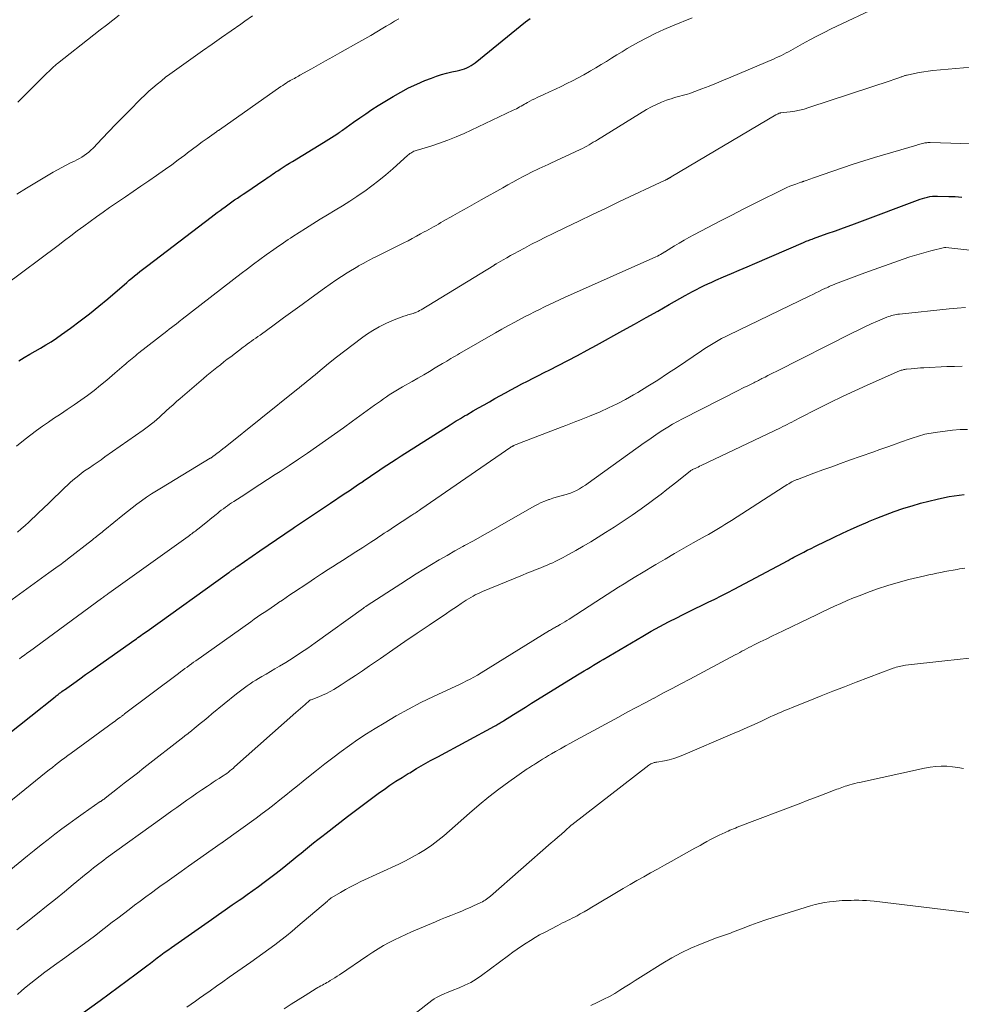
# Model space of a CAD drawing. Units: feet. Extents: x 1915000 to 1920011, y 515000 to 520000.
# Drawn here: x 1917031 to 1917178, y 516522 to 516677 of the extents above; entities that cross this region are included whole.
import ezdxf

# ---------------------------------------------------------------- set-up
doc = ezdxf.new("R2010")
doc.units = ezdxf.units.FT
doc.header["$LTSCALE"] = 100
doc.header["$MEASUREMENT"] = 0
doc.layers.add('CONTOUR INDEX', color=32, linetype='Continuous', lineweight=25)
doc.layers.add('CONTOUR INTERMEDIATE', color=40, linetype='Continuous', lineweight=15)

msp = doc.modelspace()

# ---------------------------------------------------------------- linework, layer by layer
at = {"layer": 'CONTOUR INDEX', "flags": 128}
for points, elevation in [([(1917030.86, 516623.12), (1917031.7, 516623.62), (1917032.54, 516624.12), (1917033.39, 516624.61), (1917034.24, 516625.09), (1917035.09, 516625.58), (1917035.92, 516626.1), (1917036.74, 516626.64), (1917037.54, 516627.2), (1917038.95, 516628.23), (1917040.43, 516629.34), (1917041.9, 516630.47), (1917043.34, 516631.64), (1917044.76, 516632.83), (1917047.73, 516635.38), (1917048.13, 516635.72), (1917048.54, 516636.06), (1917048.94, 516636.4), (1917049.35, 516636.73), (1917049.76, 516637.07), (1917050.18, 516637.4), (1917050.59, 516637.72), (1917051.01, 516638.04), (1917060.93, 516645.6), (1917061.4, 516645.95), (1917061.86, 516646.3), (1917062.33, 516646.65), (1917062.8, 516647), (1917062.9, 516647.07), (1917063.32, 516647.37), (1917063.75, 516647.68), (1917064.18, 516647.98), (1917064.61, 516648.29), (1917065.05, 516648.58), (1917065.48, 516648.88), (1917065.92, 516649.18), (1917066.35, 516649.47), (1917069.15, 516651.36), (1917069.43, 516651.55), (1917069.7, 516651.73), (1917069.97, 516651.92), (1917070.25, 516652.11), (1917070.52, 516652.3), (1917070.79, 516652.48), (1917071.07, 516652.67), (1917071.34, 516652.85), (1917071.74, 516653.11), (1917072.21, 516653.42), (1917072.69, 516653.72), (1917073.17, 516654.02), (1917073.65, 516654.32), (1917078.49, 516657.27), (1917078.92, 516657.54), (1917079.35, 516657.8), (1917079.78, 516658.07), (1917080.2, 516658.34), (1917080.89, 516658.78), (1917080.97, 516658.83), (1917081.05, 516658.88), (1917081.12, 516658.93), (1917081.2, 516658.99), (1917081.27, 516659.04), (1917081.34, 516659.1), (1917081.42, 516659.15), (1917081.49, 516659.2), (1917083.22, 516660.46), (1917084.17, 516661.14), (1917085.12, 516661.79), (1917086.09, 516662.43), (1917087.08, 516663.05), (1917089.4, 516664.48), (1917090.61, 516665.17), (1917091.83, 516665.83), (1917093.09, 516666.41), (1917094.36, 516666.96), (1917095.41, 516667.37), (1917096.19, 516667.65), (1917096.97, 516667.91), (1917097.77, 516668.13), (1917098.57, 516668.33), (1917099.44, 516668.51), (1917099.82, 516668.6), (1917100.19, 516668.71), (1917100.55, 516668.83), (1917100.91, 516668.97), (1917101.25, 516669.14), (1917101.59, 516669.32), (1917101.91, 516669.53), (1917102.22, 516669.76), (1917110.13, 516676.17), (1917110.49, 516676.44), (1917110.85, 516676.68)], 900), ([(1917028.9, 516564.45), (1917036.52, 516570.52), (1917036.68, 516570.65), (1917036.83, 516570.77), (1917036.99, 516570.89), (1917037.15, 516571.01), (1917037.21, 516571.06), (1917037.4, 516571.2), (1917037.59, 516571.34), (1917037.78, 516571.48), (1917037.98, 516571.62), (1917039.44, 516572.66), (1917040.37, 516573.32), (1917041.29, 516573.98), (1917042.22, 516574.63), (1917043.14, 516575.29), (1917048.99, 516579.44), (1917049.23, 516579.61), (1917049.47, 516579.78), (1917049.71, 516579.96), (1917049.95, 516580.13), (1917050.19, 516580.3), (1917050.43, 516580.47), (1917050.67, 516580.64), (1917050.91, 516580.81), (1917063.69, 516589.96), (1917063.79, 516590.03), (1917063.89, 516590.1), (1917063.98, 516590.17), (1917064.08, 516590.24), (1917064.18, 516590.31), (1917064.28, 516590.38), (1917064.38, 516590.45), (1917064.48, 516590.52), (1917064.51, 516590.54), (1917064.63, 516590.62), (1917064.74, 516590.7), (1917064.86, 516590.78), (1917064.97, 516590.86), (1917068.57, 516593.36), (1917069.86, 516594.25), (1917071.16, 516595.14), (1917072.46, 516596.03), (1917073.76, 516596.91), (1917073.96, 516597.05), (1917075.37, 516597.99), (1917076.77, 516598.94), (1917078.18, 516599.88), (1917079.59, 516600.82), (1917081.75, 516602.26), (1917082.5, 516602.76), (1917083.24, 516603.26), (1917083.99, 516603.77), (1917084.74, 516604.28), (1917084.77, 516604.3), (1917085.5, 516604.79), (1917086.23, 516605.29), (1917086.96, 516605.78), (1917087.69, 516606.28), (1917088.43, 516606.77), (1917089.16, 516607.25), (1917089.9, 516607.73), (1917090.65, 516608.21), (1917098.31, 516613.09), (1917098.63, 516613.29), (1917098.95, 516613.49), (1917099.28, 516613.69), (1917099.6, 516613.89), (1917099.93, 516614.08), (1917100.26, 516614.28), (1917100.58, 516614.47), (1917100.91, 516614.66), (1917101.94, 516615.25), (1917102.78, 516615.74), (1917103.63, 516616.22), (1917104.47, 516616.7), (1917105.32, 516617.18), (1917106.96, 516618.1), (1917107.82, 516618.57), (1917108.68, 516619.04), (1917109.54, 516619.49), (1917110.41, 516619.94), (1917111.29, 516620.38), (1917112.16, 516620.82), (1917113.03, 516621.26), (1917113.91, 516621.71), (1917115.21, 516622.37), (1917116.73, 516623.15), (1917118.24, 516623.94), (1917119.75, 516624.75), (1917121.24, 516625.57), (1917125.32, 516627.83), (1917127.14, 516628.85), (1917128.97, 516629.87), (1917130.79, 516630.89), (1917132.61, 516631.92), (1917135.09, 516633.32), (1917135.67, 516633.64), (1917136.26, 516633.96), (1917136.86, 516634.27), (1917137.45, 516634.57), (1917138.06, 516634.87), (1917138.66, 516635.16), (1917139.27, 516635.43), (1917139.88, 516635.71), (1917141.1, 516636.24), (1917142.32, 516636.77), (1917143.54, 516637.3), (1917144.77, 516637.83), (1917145.99, 516638.36), (1917153.62, 516641.65), (1917153.81, 516641.73), (1917154, 516641.81), (1917154.19, 516641.88), (1917154.38, 516641.96), (1917154.57, 516642.03), (1917154.76, 516642.1), (1917154.95, 516642.17), (1917155.14, 516642.24), (1917157.32, 516643.01), (1917158.6, 516643.47), (1917159.87, 516643.93), (1917161.15, 516644.4), (1917162.42, 516644.87), (1917171.45, 516648.26), (1917171.83, 516648.39), (1917172.22, 516648.52), (1917172.6, 516648.63), (1917172.99, 516648.73), (1917173.39, 516648.8), (1917173.78, 516648.86), (1917174.18, 516648.88), (1917174.58, 516648.89), (1917176.35, 516648.84), (1917177.35, 516648.8), (1917178.36, 516648.72)], 920), ([(1917039.29, 516519.87), (1917043.58, 516522.98), (1917044.99, 516524.01), (1917046.39, 516525.04), (1917047.79, 516526.09), (1917049.19, 516527.14), (1917050.88, 516528.42), (1917051.43, 516528.84), (1917051.97, 516529.25), (1917052.51, 516529.65), (1917053.06, 516530.06), (1917053.6, 516530.47), (1917054.15, 516530.87), (1917054.71, 516531.26), (1917055.26, 516531.66), (1917061, 516535.66), (1917062.07, 516536.42), (1917063.15, 516537.17), (1917064.23, 516537.93), (1917065.31, 516538.68), (1917065.71, 516538.96), (1917066.59, 516539.58), (1917067.46, 516540.2), (1917068.33, 516540.83), (1917069.2, 516541.47), (1917070.06, 516542.11), (1917070.91, 516542.77), (1917071.76, 516543.43), (1917072.6, 516544.1), (1917073.74, 516545.02), (1917074.38, 516545.54), (1917075.03, 516546.06), (1917075.67, 516546.59), (1917076.31, 516547.11), (1917076.96, 516547.63), (1917077.61, 516548.15), (1917078.26, 516548.66), (1917078.91, 516549.17), (1917082.25, 516551.77), (1917083.49, 516552.72), (1917084.74, 516553.66), (1917086, 516554.59), (1917087.27, 516555.51), (1917087.99, 516556.02), (1917088.91, 516556.66), (1917089.84, 516557.29), (1917090.79, 516557.89), (1917091.75, 516558.48), (1917091.99, 516558.62), (1917093.07, 516559.27), (1917094.17, 516559.9), (1917095.27, 516560.52), (1917096.38, 516561.13), (1917105.27, 516565.94), (1917105.45, 516566.04), (1917105.62, 516566.14), (1917105.8, 516566.24), (1917105.97, 516566.34), (1917106.15, 516566.44), (1917106.32, 516566.54), (1917106.49, 516566.65), (1917106.66, 516566.75), (1917108.21, 516567.72), (1917109.16, 516568.31), (1917110.1, 516568.9), (1917111.05, 516569.49), (1917112, 516570.07), (1917118.27, 516573.94), (1917118.77, 516574.25), (1917119.27, 516574.56), (1917119.77, 516574.86), (1917120.27, 516575.17), (1917120.77, 516575.47), (1917121.27, 516575.77), (1917121.77, 516576.07), (1917122.27, 516576.37), (1917128.45, 516579.99), (1917129.79, 516580.76), (1917131.14, 516581.51), (1917132.5, 516582.23), (1917133.87, 516582.94), (1917134.59, 516583.3), (1917135.61, 516583.81), (1917136.63, 516584.31), (1917137.65, 516584.81), (1917138.68, 516585.3), (1917139.71, 516585.8), (1917140.73, 516586.31), (1917141.74, 516586.83), (1917142.75, 516587.36), (1917151.2, 516591.87), (1917151.5, 516592.03), (1917151.81, 516592.19), (1917152.11, 516592.36), (1917152.41, 516592.52), (1917152.72, 516592.68), (1917153.02, 516592.84), (1917153.32, 516593), (1917153.63, 516593.15), (1917154.2, 516593.45), (1917154.8, 516593.75), (1917155.39, 516594.04), (1917155.99, 516594.34), (1917156.59, 516594.63), (1917158.39, 516595.49), (1917159.71, 516596.12), (1917161.04, 516596.73), (1917162.38, 516597.33), (1917163.72, 516597.91), (1917163.77, 516597.93), (1917165.1, 516598.48), (1917166.43, 516599.01), (1917167.78, 516599.5), (1917169.14, 516599.97), (1917169.3, 516600.02), (1917170.59, 516600.43), (1917171.89, 516600.8), (1917173.2, 516601.14), (1917174.52, 516601.45), (1917175.64, 516601.69), (1917176.4, 516601.85), (1917177.17, 516601.98), (1917177.95, 516602.08), (1917178.73, 516602.16)], 940)]:
    msp.add_lwpolyline(points, dxfattribs=dict(at, elevation=elevation))
at = {"layer": 'CONTOUR INTERMEDIATE', "flags": 128}
for points, elevation in [([(1917030.61, 516596.29), (1917031.22, 516596.8), (1917031.82, 516597.32), (1917032.41, 516597.86), (1917033.86, 516599.24), (1917034.7, 516600.04), (1917035.53, 516600.84), (1917036.37, 516601.64), (1917037.2, 516602.45), (1917038.02, 516603.26), (1917038.44, 516603.66), (1917038.87, 516604.05), (1917039.31, 516604.43), (1917039.76, 516604.8), (1917040.21, 516605.16), (1917040.67, 516605.52), (1917041.14, 516605.86), (1917041.62, 516606.19), (1917041.88, 516606.37), (1917042.49, 516606.79), (1917043.1, 516607.21), (1917043.71, 516607.63), (1917044.31, 516608.05), (1917050.27, 516612.23), (1917050.71, 516612.55), (1917051.15, 516612.88), (1917051.58, 516613.22), (1917052, 516613.57), (1917052.42, 516613.93), (1917052.84, 516614.29), (1917053.24, 516614.66), (1917053.65, 516615.03), (1917053.9, 516615.26), (1917054.43, 516615.75), (1917054.97, 516616.23), (1917055.51, 516616.71), (1917056.06, 516617.18), (1917059.74, 516620.33), (1917060.26, 516620.78), (1917060.78, 516621.21), (1917061.31, 516621.65), (1917061.84, 516622.08), (1917062.37, 516622.5), (1917062.91, 516622.92), (1917063.45, 516623.34), (1917063.99, 516623.75), (1917065.94, 516625.22), (1917066.26, 516625.47), (1917066.59, 516625.71), (1917066.92, 516625.95), (1917067.25, 516626.19), (1917067.58, 516626.42), (1917067.92, 516626.66), (1917068.25, 516626.9), (1917068.58, 516627.14), (1917070.81, 516628.76), (1917072.26, 516629.82), (1917073.71, 516630.87), (1917075.15, 516631.92), (1917076.6, 516632.98), (1917078.66, 516634.48), (1917079.54, 516635.11), (1917080.42, 516635.72), (1917081.32, 516636.31), (1917082.23, 516636.88), (1917083.87, 516637.89), (1917083.97, 516637.95), (1917084.07, 516638.01), (1917084.17, 516638.07), (1917084.28, 516638.13), (1917084.38, 516638.19), (1917084.48, 516638.24), (1917084.59, 516638.3), (1917084.69, 516638.35), (1917085.18, 516638.61), (1917085.53, 516638.79), (1917085.88, 516638.97), (1917086.23, 516639.15), (1917086.58, 516639.32), (1917091.07, 516641.57), (1917091.74, 516641.91), (1917092.4, 516642.25), (1917093.05, 516642.6), (1917093.7, 516642.96), (1917094.26, 516643.27), (1917094.63, 516643.47), (1917095, 516643.68), (1917095.37, 516643.89), (1917095.74, 516644.1), (1917096.11, 516644.31), (1917096.48, 516644.52), (1917096.86, 516644.73), (1917097.23, 516644.94), (1917098.72, 516645.78), (1917099.84, 516646.4), (1917100.96, 516647.03), (1917102.08, 516647.66), (1917103.19, 516648.29), (1917106.55, 516650.2), (1917107.35, 516650.64), (1917108.14, 516651.08), (1917108.95, 516651.52), (1917109.75, 516651.95), (1917110.47, 516652.33), (1917110.92, 516652.56), (1917111.36, 516652.79), (1917111.82, 516653.01), (1917112.27, 516653.22), (1917112.72, 516653.43), (1917113.18, 516653.64), (1917113.63, 516653.85), (1917114.09, 516654.06), (1917118.67, 516656.19), (1917119.02, 516656.36), (1917119.37, 516656.53), (1917119.71, 516656.72), (1917120.05, 516656.91), (1917120.38, 516657.11), (1917120.71, 516657.31), (1917121.05, 516657.51), (1917121.38, 516657.71), (1917129.06, 516662.43), (1917129.81, 516662.86), (1917130.58, 516663.25), (1917131.37, 516663.59), (1917132.18, 516663.89), (1917133.05, 516664.18), (1917133.44, 516664.3), (1917133.83, 516664.42), (1917134.23, 516664.52), (1917134.63, 516664.62), (1917135.03, 516664.72), (1917135.43, 516664.83), (1917135.82, 516664.96), (1917136.2, 516665.1), (1917137.71, 516665.67), (1917138.85, 516666.11), (1917139.98, 516666.56), (1917141.11, 516667.02), (1917142.23, 516667.5), (1917149.01, 516670.4), (1917149.39, 516670.56), (1917149.77, 516670.74), (1917150.15, 516670.92), (1917150.53, 516671.1), (1917150.9, 516671.29), (1917151.27, 516671.49), (1917151.64, 516671.69), (1917152.01, 516671.9), (1917153.47, 516672.73), (1917154.57, 516673.34), (1917155.68, 516673.94), (1917156.81, 516674.5), (1917157.94, 516675.06), (1917165.68, 516678.7)], 908), ([(1917028.61, 516634.9), (1917036.99, 516641.18), (1917037.99, 516641.93), (1917038.99, 516642.68), (1917039.99, 516643.43), (1917040.99, 516644.18), (1917042, 516644.92), (1917043.01, 516645.66), (1917044.03, 516646.38), (1917045.05, 516647.09), (1917047.51, 516648.78), (1917048.73, 516649.61), (1917049.94, 516650.45), (1917051.16, 516651.28), (1917052.38, 516652.11), (1917052.75, 516652.37), (1917053.77, 516653.08), (1917054.79, 516653.8), (1917055.79, 516654.54), (1917056.79, 516655.29), (1917057.25, 516655.65), (1917058.01, 516656.23), (1917058.77, 516656.8), (1917059.55, 516657.37), (1917060.32, 516657.93), (1917061.77, 516658.96), (1917061.82, 516659), (1917061.88, 516659.04), (1917061.94, 516659.08), (1917062, 516659.12), (1917062.06, 516659.15), (1917062.11, 516659.19), (1917062.17, 516659.23), (1917062.23, 516659.27), (1917071.85, 516666.03), (1917072.12, 516666.21), (1917072.39, 516666.4), (1917072.67, 516666.57), (1917072.95, 516666.75), (1917073.09, 516666.83), (1917073.31, 516666.96), (1917073.52, 516667.08), (1917073.73, 516667.2), (1917073.95, 516667.32), (1917074.16, 516667.44), (1917074.38, 516667.56), (1917074.59, 516667.67), (1917074.81, 516667.8), (1917076.61, 516668.82), (1917077.73, 516669.45), (1917078.84, 516670.08), (1917079.96, 516670.71), (1917081.08, 516671.33), (1917084.05, 516672.99), (1917084.99, 516673.52), (1917085.92, 516674.05), (1917086.85, 516674.6), (1917087.78, 516675.15), (1917088.33, 516675.48), (1917088.97, 516675.87), (1917089.62, 516676.26), (1917090.27, 516676.66)], 896), ([(1917030.46, 516609.75), (1917031.82, 516610.84), (1917032.71, 516611.54), (1917033.62, 516612.22), (1917034.54, 516612.87), (1917035.48, 516613.51), (1917036.29, 516614.05), (1917037.37, 516614.76), (1917038.43, 516615.48), (1917039.5, 516616.21), (1917040.56, 516616.95), (1917041.6, 516617.7), (1917042.63, 516618.47), (1917043.63, 516619.28), (1917044.62, 516620.1), (1917045.87, 516621.17), (1917046.23, 516621.48), (1917046.59, 516621.79), (1917046.95, 516622.11), (1917047.31, 516622.42), (1917047.51, 516622.6), (1917047.77, 516622.82), (1917048.03, 516623.05), (1917048.29, 516623.27), (1917048.55, 516623.48), (1917048.82, 516623.7), (1917049.08, 516623.91), (1917049.35, 516624.12), (1917049.62, 516624.33), (1917054.01, 516627.75), (1917054.38, 516628.04), (1917054.75, 516628.33), (1917055.12, 516628.62), (1917055.49, 516628.91), (1917056.2, 516629.46), (1917056.21, 516629.47), (1917056.23, 516629.49), (1917056.24, 516629.5), (1917056.26, 516629.51), (1917056.32, 516629.56), (1917056.33, 516629.57), (1917056.35, 516629.58), (1917056.36, 516629.59), (1917056.38, 516629.6), (1917065.65, 516636.78), (1917066.61, 516637.52), (1917067.58, 516638.24), (1917068.55, 516638.96), (1917069.52, 516639.67), (1917070.76, 516640.55), (1917071.12, 516640.81), (1917071.49, 516641.07), (1917071.86, 516641.32), (1917072.23, 516641.58), (1917072.6, 516641.82), (1917072.97, 516642.07), (1917073.34, 516642.32), (1917073.72, 516642.56), (1917075.71, 516643.83), (1917076.85, 516644.56), (1917078, 516645.27), (1917079.15, 516645.97), (1917080.31, 516646.67), (1917081.47, 516647.37), (1917082.62, 516648.09), (1917083.74, 516648.83), (1917084.86, 516649.59), (1917084.95, 516649.65), (1917086.08, 516650.48), (1917087.19, 516651.33), (1917088.27, 516652.22), (1917089.33, 516653.15), (1917091.69, 516655.29), (1917091.84, 516655.41), (1917091.99, 516655.53), (1917092.15, 516655.63), (1917092.31, 516655.73), (1917092.48, 516655.82), (1917092.65, 516655.9), (1917092.83, 516655.96), (1917093.01, 516656.02), (1917095.32, 516656.72), (1917096.64, 516657.15), (1917097.95, 516657.62), (1917099.24, 516658.15), (1917100.51, 516658.71), (1917108.17, 516662.32), (1917108.43, 516662.45), (1917108.68, 516662.57), (1917108.94, 516662.71), (1917109.19, 516662.84), (1917109.44, 516662.98), (1917109.68, 516663.12), (1917109.93, 516663.26), (1917110.18, 516663.4), (1917110.43, 516663.54), (1917110.8, 516663.74), (1917111.17, 516663.94), (1917111.55, 516664.13), (1917111.94, 516664.31), (1917112.97, 516664.79), (1917113.88, 516665.21), (1917114.78, 516665.63), (1917115.68, 516666.06), (1917116.57, 516666.49), (1917117.47, 516666.94), (1917118.36, 516667.4), (1917119.24, 516667.88), (1917120.11, 516668.38), (1917120.29, 516668.49), (1917121.12, 516668.98), (1917121.94, 516669.47), (1917122.76, 516669.98), (1917123.58, 516670.48), (1917124.39, 516670.99), (1917125.21, 516671.49), (1917126.04, 516671.98), (1917126.87, 516672.46), (1917127.77, 516672.98), (1917129.07, 516673.68), (1917130.39, 516674.35), (1917131.73, 516674.97), (1917133.09, 516675.55), (1917136.17, 516676.8)], 904), ([(1917030.51, 516649.19), (1917032.04, 516650.13), (1917036.23, 516652.61), (1917036.9, 516652.99), (1917037.58, 516653.37), (1917038.26, 516653.72), (1917038.95, 516654.07), (1917039.54, 516654.35), (1917039.94, 516654.55), (1917040.33, 516654.77), (1917040.71, 516655), (1917041.09, 516655.24), (1917041.45, 516655.5), (1917041.8, 516655.77), (1917042.13, 516656.07), (1917042.45, 516656.39), (1917043.9, 516657.92), (1917044.94, 516659.01), (1917045.99, 516660.09), (1917047.04, 516661.17), (1917048.1, 516662.24), (1917049.95, 516664.1), (1917050.56, 516664.7), (1917051.18, 516665.29), (1917051.82, 516665.86), (1917052.47, 516666.41), (1917053.14, 516666.95), (1917053.81, 516667.48), (1917054.49, 516667.99), (1917055.18, 516668.5), (1917059.6, 516671.63), (1917061.08, 516672.68), (1917062.57, 516673.73), (1917064.07, 516674.78), (1917065.57, 516675.82), (1917066.22, 516676.27), (1917067.39, 516677.08)], 892), ([(1917030.67, 516663.6), (1917031.04, 516663.96), (1917033.01, 516665.92), (1917033.44, 516666.34), (1917033.87, 516666.76), (1917034.29, 516667.18), (1917034.72, 516667.6), (1917035.34, 516668.21), (1917035.46, 516668.33), (1917035.58, 516668.44), (1917035.69, 516668.56), (1917035.81, 516668.67), (1917035.93, 516668.79), (1917036.04, 516668.91), (1917036.16, 516669.02), (1917036.28, 516669.13), (1917036.32, 516669.16), (1917036.47, 516669.29), (1917036.61, 516669.42), (1917036.76, 516669.54), (1917036.91, 516669.66), (1917042.58, 516674.12), (1917043.56, 516674.89), (1917044.55, 516675.67), (1917045.54, 516676.45), (1917046.53, 516677.22)], 888), ([(1917025.71, 516582.8), (1917035.53, 516589.9), (1917035.9, 516590.17), (1917036.28, 516590.44), (1917036.65, 516590.7), (1917037.02, 516590.97), (1917037.39, 516591.24), (1917037.76, 516591.52), (1917038.12, 516591.79), (1917038.48, 516592.07), (1917042.38, 516595.1), (1917042.49, 516595.19), (1917042.6, 516595.28), (1917042.71, 516595.37), (1917042.83, 516595.45), (1917042.94, 516595.54), (1917043.05, 516595.63), (1917043.16, 516595.72), (1917043.28, 516595.81), (1917043.48, 516595.97), (1917043.69, 516596.13), (1917043.9, 516596.3), (1917044.11, 516596.47), (1917044.32, 516596.65), (1917047.13, 516598.96), (1917047.85, 516599.54), (1917048.58, 516600.11), (1917049.32, 516600.67), (1917050.06, 516601.21), (1917050.82, 516601.74), (1917051.59, 516602.26), (1917052.37, 516602.75), (1917053.16, 516603.24), (1917060.79, 516607.84), (1917060.86, 516607.89), (1917060.93, 516607.93), (1917061, 516607.97), (1917061.07, 516608.02), (1917061.14, 516608.07), (1917061.2, 516608.11), (1917061.27, 516608.16), (1917061.34, 516608.21), (1917061.84, 516608.59), (1917062.16, 516608.84), (1917062.47, 516609.08), (1917062.78, 516609.33), (1917063.1, 516609.58), (1917074.29, 516618.57), (1917074.71, 516618.9), (1917075.13, 516619.24), (1917075.55, 516619.57), (1917075.96, 516619.91), (1917076.38, 516620.25), (1917076.8, 516620.58), (1917077.21, 516620.92), (1917077.62, 516621.27), (1917079.3, 516622.66), (1917080.56, 516623.68), (1917081.83, 516624.69), (1917083.13, 516625.67), (1917084.44, 516626.63), (1917085.25, 516627.22), (1917086.22, 516627.86), (1917087.21, 516628.44), (1917088.25, 516628.95), (1917089.31, 516629.4), (1917091.06, 516630.07), (1917091.27, 516630.15), (1917091.49, 516630.22), (1917091.7, 516630.28), (1917091.92, 516630.33), (1917092.14, 516630.39), (1917092.35, 516630.45), (1917092.56, 516630.52), (1917092.77, 516630.6), (1917092.84, 516630.63), (1917093.08, 516630.73), (1917093.32, 516630.84), (1917093.55, 516630.97), (1917093.78, 516631.1), (1917105.15, 516638.05), (1917105.2, 516638.08), (1917105.24, 516638.11), (1917105.28, 516638.13), (1917105.33, 516638.16), (1917105.37, 516638.19), (1917105.42, 516638.22), (1917105.46, 516638.24), (1917105.51, 516638.27), (1917106.6, 516638.91), (1917107.19, 516639.25), (1917107.78, 516639.58), (1917108.38, 516639.91), (1917108.98, 516640.24), (1917109.95, 516640.76), (1917111.03, 516641.34), (1917112.13, 516641.91), (1917113.23, 516642.46), (1917114.33, 516643), (1917116.35, 516643.97), (1917118.47, 516644.99), (1917120.59, 516646.01), (1917122.71, 516647.01), (1917124.84, 516648.02), (1917131.94, 516651.36), (1917132.01, 516651.39), (1917132.09, 516651.43), (1917132.16, 516651.47), (1917132.23, 516651.51), (1917132.26, 516651.52), (1917132.31, 516651.55), (1917132.37, 516651.58), (1917132.43, 516651.62), (1917132.48, 516651.65), (1917132.5, 516651.66), (1917132.55, 516651.69), (1917132.6, 516651.71), (1917132.65, 516651.74), (1917132.69, 516651.77), (1917132.74, 516651.79), (1917132.79, 516651.82), (1917132.84, 516651.85), (1917132.89, 516651.88), (1917149.29, 516661.59), (1917149.38, 516661.64), (1917149.47, 516661.69), (1917149.55, 516661.73), (1917149.64, 516661.78), (1917149.78, 516661.85), (1917149.8, 516661.85), (1917149.82, 516661.86), (1917149.84, 516661.87), (1917149.86, 516661.87), (1917149.93, 516661.89), (1917149.95, 516661.89), (1917149.97, 516661.89), (1917149.99, 516661.9), (1917150.01, 516661.9), (1917151.49, 516662.08), (1917152.24, 516662.19), (1917152.98, 516662.34), (1917153.72, 516662.52), (1917154.45, 516662.74), (1917167.3, 516666.98), (1917167.6, 516667.08), (1917167.91, 516667.18), (1917168.21, 516667.29), (1917168.51, 516667.4), (1917168.88, 516667.54), (1917168.99, 516667.58), (1917169.11, 516667.62), (1917169.22, 516667.66), (1917169.34, 516667.7), (1917169.45, 516667.74), (1917169.57, 516667.78), (1917169.69, 516667.81), (1917169.81, 516667.83), (1917170.99, 516668.1), (1917171.7, 516668.24), (1917172.41, 516668.36), (1917173.13, 516668.46), (1917173.85, 516668.53), (1917179.82, 516669.05)], 912), ([(1917030.93, 516576.46), (1917031.32, 516576.75), (1917031.71, 516577.04), (1917032.1, 516577.33), (1917032.49, 516577.62), (1917043.8, 516585.89), (1917043.94, 516585.99), (1917044.08, 516586.1), (1917044.22, 516586.2), (1917044.36, 516586.3), (1917044.5, 516586.4), (1917044.64, 516586.5), (1917044.78, 516586.61), (1917044.92, 516586.71), (1917057.33, 516595.62), (1917057.52, 516595.76), (1917057.71, 516595.9), (1917057.9, 516596.04), (1917058.09, 516596.18), (1917058.28, 516596.32), (1917058.46, 516596.46), (1917058.65, 516596.61), (1917058.83, 516596.75), (1917060.34, 516597.96), (1917060.7, 516598.25), (1917061.06, 516598.54), (1917061.43, 516598.83), (1917061.79, 516599.12), (1917061.9, 516599.21), (1917062.21, 516599.46), (1917062.52, 516599.7), (1917062.84, 516599.94), (1917063.16, 516600.18), (1917063.48, 516600.41), (1917063.81, 516600.64), (1917064.14, 516600.86), (1917064.47, 516601.08), (1917066.18, 516602.19), (1917067.37, 516602.97), (1917068.56, 516603.74), (1917069.75, 516604.51), (1917070.94, 516605.29), (1917071.71, 516605.78), (1917073.15, 516606.73), (1917074.58, 516607.69), (1917076, 516608.66), (1917077.42, 516609.64), (1917078.83, 516610.63), (1917080.24, 516611.63), (1917081.64, 516612.63), (1917083.04, 516613.64), (1917086.5, 516616.15), (1917086.96, 516616.48), (1917087.43, 516616.81), (1917087.89, 516617.14), (1917088.36, 516617.46), (1917088.8, 516617.77), (1917089.05, 516617.93), (1917089.31, 516618.1), (1917089.56, 516618.26), (1917089.82, 516618.41), (1917090.08, 516618.56), (1917090.35, 516618.71), (1917090.61, 516618.86), (1917090.87, 516619.01), (1917092.39, 516619.88), (1917093.29, 516620.4), (1917094.2, 516620.92), (1917095.1, 516621.45), (1917095.99, 516621.99), (1917097.12, 516622.66), (1917097.45, 516622.86), (1917097.79, 516623.06), (1917098.12, 516623.26), (1917098.45, 516623.45), (1917098.78, 516623.65), (1917099.12, 516623.84), (1917099.45, 516624.04), (1917099.78, 516624.23), (1917105.42, 516627.48), (1917106.42, 516628.05), (1917107.43, 516628.61), (1917108.44, 516629.17), (1917109.46, 516629.71), (1917109.96, 516629.98), (1917110.73, 516630.38), (1917111.5, 516630.78), (1917112.28, 516631.16), (1917113.06, 516631.54), (1917113.84, 516631.91), (1917114.63, 516632.28), (1917115.41, 516632.64), (1917116.2, 516632.99), (1917130.51, 516639.4), (1917130.76, 516639.51), (1917131, 516639.63), (1917131.24, 516639.76), (1917131.48, 516639.89), (1917131.92, 516640.14), (1917131.94, 516640.16), (1917131.96, 516640.17), (1917131.98, 516640.18), (1917132, 516640.19), (1917133.43, 516641.08), (1917134.17, 516641.53), (1917134.92, 516641.97), (1917135.68, 516642.39), (1917136.44, 516642.8), (1917138.64, 516643.96), (1917140.51, 516644.94), (1917142.38, 516645.91), (1917144.26, 516646.87), (1917146.14, 516647.82), (1917150.56, 516650.02), (1917151.01, 516650.23), (1917151.46, 516650.43), (1917151.91, 516650.61), (1917152.38, 516650.78), (1917153.17, 516651.05), (1917153.24, 516651.07), (1917153.31, 516651.09), (1917153.38, 516651.11), (1917153.45, 516651.13), (1917153.52, 516651.15), (1917153.59, 516651.17), (1917153.66, 516651.2), (1917153.73, 516651.22), (1917154.16, 516651.38), (1917154.45, 516651.48), (1917154.73, 516651.59), (1917155.02, 516651.69), (1917155.31, 516651.79), (1917158.04, 516652.75), (1917159.69, 516653.32), (1917161.35, 516653.88), (1917163.02, 516654.4), (1917164.7, 516654.91), (1917171.34, 516656.88), (1917171.56, 516656.94), (1917171.78, 516657), (1917172, 516657.06), (1917172.22, 516657.12), (1917172.45, 516657.17), (1917172.56, 516657.2), (1917172.67, 516657.22), (1917172.78, 516657.23), (1917172.89, 516657.25), (1917172.92, 516657.25), (1917173.05, 516657.26), (1917173.17, 516657.26), (1917173.3, 516657.27), (1917173.42, 516657.26), (1917189.48, 516656.77)], 916), ([(1917025.63, 516551.03), (1917035.14, 516558.71), (1917035.61, 516559.09), (1917036.09, 516559.47), (1917036.57, 516559.85), (1917037.05, 516560.22), (1917037.54, 516560.59), (1917038.03, 516560.96), (1917038.51, 516561.33), (1917039.01, 516561.69), (1917045.68, 516566.56), (1917045.89, 516566.71), (1917046.09, 516566.86), (1917046.3, 516567.01), (1917046.51, 516567.16), (1917046.76, 516567.34), (1917046.84, 516567.4), (1917046.92, 516567.46), (1917047, 516567.52), (1917047.08, 516567.58), (1917047.16, 516567.64), (1917047.24, 516567.7), (1917047.32, 516567.76), (1917047.4, 516567.82), (1917055.81, 516574.16), (1917056.14, 516574.41), (1917056.48, 516574.66), (1917056.82, 516574.92), (1917057.16, 516575.17), (1917057.5, 516575.42), (1917057.84, 516575.67), (1917058.18, 516575.92), (1917058.52, 516576.16), (1917067.14, 516582.27), (1917067.67, 516582.64), (1917068.19, 516583.01), (1917068.72, 516583.37), (1917069.25, 516583.73), (1917069.78, 516584.09), (1917070.32, 516584.45), (1917070.85, 516584.81), (1917071.38, 516585.17), (1917071.49, 516585.25), (1917072.08, 516585.65), (1917072.66, 516586.05), (1917073.25, 516586.45), (1917073.84, 516586.84), (1917076.04, 516588.32), (1917077.11, 516589.03), (1917078.18, 516589.74), (1917079.26, 516590.44), (1917080.35, 516591.14), (1917080.4, 516591.17), (1917081.46, 516591.85), (1917082.52, 516592.52), (1917083.58, 516593.2), (1917084.64, 516593.89), (1917085.89, 516594.7), (1917086.32, 516594.97), (1917086.74, 516595.26), (1917087.17, 516595.54), (1917087.6, 516595.82), (1917088.02, 516596.1), (1917088.45, 516596.39), (1917088.88, 516596.67), (1917089.31, 516596.95), (1917092.31, 516598.92), (1917092.48, 516599.03), (1917092.66, 516599.15), (1917092.84, 516599.26), (1917093.01, 516599.38), (1917093.19, 516599.5), (1917093.36, 516599.62), (1917093.54, 516599.74), (1917093.71, 516599.86), (1917107.84, 516609.59), (1917107.89, 516609.63), (1917107.94, 516609.66), (1917108, 516609.7), (1917108.05, 516609.73), (1917108.11, 516609.76), (1917108.16, 516609.79), (1917108.22, 516609.82), (1917108.28, 516609.84), (1917108.49, 516609.94), (1917108.66, 516610.01), (1917108.83, 516610.08), (1917109, 516610.15), (1917109.16, 516610.21), (1917115.87, 516612.79), (1917116.41, 516613), (1917116.94, 516613.2), (1917117.48, 516613.4), (1917118.01, 516613.6), (1917118.55, 516613.8), (1917119.08, 516614), (1917119.61, 516614.22), (1917120.14, 516614.44), (1917121.78, 516615.14), (1917123.12, 516615.75), (1917124.44, 516616.38), (1917125.73, 516617.07), (1917127.01, 516617.79), (1917127.66, 516618.17), (1917129.23, 516619.13), (1917130.8, 516620.1), (1917132.34, 516621.1), (1917133.88, 516622.12), (1917137.64, 516624.69), (1917138.15, 516625.03), (1917138.67, 516625.36), (1917139.19, 516625.68), (1917139.72, 516625.99), (1917140.25, 516626.29), (1917140.79, 516626.59), (1917141.34, 516626.87), (1917141.89, 516627.14), (1917154.6, 516633.27), (1917155.07, 516633.5), (1917155.55, 516633.72), (1917156.02, 516633.95), (1917156.49, 516634.19), (1917157.06, 516634.46), (1917157.25, 516634.55), (1917157.44, 516634.64), (1917157.63, 516634.73), (1917157.83, 516634.82), (1917158.02, 516634.9), (1917158.22, 516634.98), (1917158.41, 516635.06), (1917158.61, 516635.14), (1917159.87, 516635.63), (1917160.7, 516635.94), (1917161.52, 516636.25), (1917162.36, 516636.56), (1917163.19, 516636.86), (1917169.18, 516638.99), (1917170.26, 516639.36), (1917171.34, 516639.71), (1917172.44, 516640.02), (1917173.54, 516640.31), (1917175.65, 516640.84), (1917175.7, 516640.85), (1917175.76, 516640.85), (1917175.81, 516640.86), (1917175.87, 516640.85), (1917180.57, 516640.33)], 924), ([(1917025.43, 516540.08), (1917032.19, 516545.6), (1917033.26, 516546.46), (1917034.33, 516547.32), (1917035.41, 516548.17), (1917036.5, 516549.01), (1917037.59, 516549.83), (1917038.69, 516550.65), (1917039.81, 516551.45), (1917040.93, 516552.24), (1917043.59, 516554.1), (1917043.66, 516554.14), (1917043.72, 516554.19), (1917043.79, 516554.23), (1917043.85, 516554.28), (1917043.92, 516554.32), (1917043.98, 516554.37), (1917044.05, 516554.41), (1917044.11, 516554.46), (1917044.18, 516554.51), (1917044.24, 516554.56), (1917044.31, 516554.61), (1917044.37, 516554.66), (1917046.3, 516556.17), (1917047.33, 516556.97), (1917048.36, 516557.77), (1917049.39, 516558.58), (1917050.42, 516559.38), (1917056.73, 516564.31), (1917056.83, 516564.39), (1917056.94, 516564.48), (1917057.05, 516564.57), (1917057.16, 516564.65), (1917057.27, 516564.74), (1917057.37, 516564.83), (1917057.48, 516564.91), (1917057.59, 516565), (1917058.6, 516565.82), (1917059.22, 516566.32), (1917059.83, 516566.82), (1917060.44, 516567.32), (1917061.06, 516567.82), (1917064.91, 516570.97), (1917065.32, 516571.3), (1917065.74, 516571.62), (1917066.16, 516571.94), (1917066.59, 516572.25), (1917067.02, 516572.55), (1917067.46, 516572.84), (1917067.91, 516573.12), (1917068.36, 516573.39), (1917068.84, 516573.67), (1917069.54, 516574.07), (1917070.23, 516574.48), (1917070.92, 516574.89), (1917071.61, 516575.31), (1917072.59, 516575.9), (1917073.76, 516576.63), (1917074.91, 516577.38), (1917076.05, 516578.15), (1917077.18, 516578.95), (1917084.74, 516584.4), (1917084.76, 516584.41), (1917084.77, 516584.42), (1917084.79, 516584.43), (1917084.81, 516584.44), (1917084.87, 516584.49), (1917084.89, 516584.5), (1917084.9, 516584.51), (1917084.92, 516584.52), (1917084.94, 516584.53), (1917085.05, 516584.6), (1917085.12, 516584.65), (1917085.2, 516584.69), (1917085.27, 516584.74), (1917085.34, 516584.79), (1917090.59, 516588.22), (1917091.78, 516588.98), (1917092.98, 516589.74), (1917094.18, 516590.48), (1917095.39, 516591.21), (1917096.61, 516591.93), (1917097.83, 516592.64), (1917099.06, 516593.34), (1917100.3, 516594.03), (1917100.59, 516594.19), (1917101.97, 516594.95), (1917103.35, 516595.72), (1917104.72, 516596.5), (1917106.1, 516597.28), (1917111.46, 516600.33), (1917112.01, 516600.63), (1917112.57, 516600.9), (1917113.15, 516601.15), (1917113.74, 516601.38), (1917113.84, 516601.42), (1917114.39, 516601.61), (1917114.93, 516601.78), (1917115.49, 516601.93), (1917116.04, 516602.07), (1917116.12, 516602.09), (1917116.63, 516602.23), (1917117.14, 516602.4), (1917117.63, 516602.6), (1917118.11, 516602.83), (1917118.58, 516603.09), (1917119.04, 516603.37), (1917119.49, 516603.66), (1917119.93, 516603.96), (1917128.69, 516610.24), (1917129.42, 516610.76), (1917130.15, 516611.26), (1917130.88, 516611.76), (1917131.62, 516612.25), (1917132.37, 516612.72), (1917133.13, 516613.17), (1917133.91, 516613.61), (1917134.69, 516614.02), (1917143.58, 516618.56), (1917143.98, 516618.76), (1917144.38, 516618.97), (1917144.78, 516619.16), (1917145.19, 516619.36), (1917145.63, 516619.57), (1917145.81, 516619.66), (1917146, 516619.75), (1917146.19, 516619.85), (1917146.37, 516619.94), (1917146.56, 516620.03), (1917146.74, 516620.12), (1917146.92, 516620.22), (1917147.1, 516620.31), (1917147.6, 516620.56), (1917148.02, 516620.78), (1917148.45, 516621), (1917148.88, 516621.22), (1917149.31, 516621.44), (1917161.29, 516627.5), (1917162.25, 516627.97), (1917163.21, 516628.43), (1917164.18, 516628.87), (1917165.16, 516629.3), (1917166.66, 516629.93), (1917166.9, 516630.03), (1917167.14, 516630.11), (1917167.38, 516630.18), (1917167.63, 516630.25), (1917167.88, 516630.3), (1917168.13, 516630.35), (1917168.38, 516630.39), (1917168.63, 516630.42), (1917176.37, 516631.22), (1917177.65, 516631.34), (1917178.93, 516631.47)], 928), ([(1917030.54, 516534.03), (1917031.27, 516534.61), (1917032, 516535.19), (1917033.77, 516536.6), (1917035.17, 516537.73), (1917036.58, 516538.86), (1917037.97, 516540), (1917039.37, 516541.14), (1917041.39, 516542.8), (1917041.77, 516543.12), (1917042.16, 516543.43), (1917042.55, 516543.74), (1917042.94, 516544.04), (1917043.34, 516544.34), (1917043.73, 516544.64), (1917044.13, 516544.94), (1917044.53, 516545.23), (1917053.21, 516551.52), (1917053.99, 516552.08), (1917054.77, 516552.64), (1917055.55, 516553.2), (1917056.33, 516553.76), (1917057.11, 516554.32), (1917057.9, 516554.87), (1917058.69, 516555.41), (1917059.49, 516555.95), (1917060.36, 516556.54), (1917060.81, 516556.84), (1917061.27, 516557.14), (1917061.73, 516557.44), (1917062.19, 516557.73), (1917062.56, 516557.97), (1917062.83, 516558.15), (1917063.1, 516558.33), (1917063.36, 516558.52), (1917063.62, 516558.71), (1917063.87, 516558.91), (1917064.13, 516559.11), (1917064.37, 516559.31), (1917064.61, 516559.53), (1917074.18, 516568.05), (1917074.54, 516568.37), (1917074.9, 516568.69), (1917075.26, 516569.01), (1917075.62, 516569.32), (1917076.31, 516569.92), (1917076.32, 516569.94), (1917076.34, 516569.95), (1917076.37, 516569.96), (1917076.39, 516569.98), (1917076.48, 516570.02), (1917076.5, 516570.03), (1917076.52, 516570.04), (1917076.54, 516570.05), (1917076.57, 516570.06), (1917077.76, 516570.51), (1917078.37, 516570.76), (1917078.97, 516571.04), (1917079.55, 516571.35), (1917080.12, 516571.68), (1917081.27, 516572.4), (1917082.39, 516573.12), (1917083.52, 516573.85), (1917084.63, 516574.59), (1917085.73, 516575.35), (1917087.43, 516576.52), (1917089.33, 516577.84), (1917091.23, 516579.15), (1917093.14, 516580.45), (1917095.06, 516581.75), (1917097.74, 516583.56), (1917098.32, 516583.95), (1917098.89, 516584.34), (1917099.47, 516584.72), (1917100.04, 516585.11), (1917100.51, 516585.42), (1917100.85, 516585.65), (1917101.2, 516585.86), (1917101.55, 516586.07), (1917101.9, 516586.27), (1917102.26, 516586.46), (1917102.62, 516586.64), (1917102.99, 516586.81), (1917103.36, 516586.97), (1917109.62, 516589.55), (1917110.33, 516589.85), (1917111.06, 516590.14), (1917111.78, 516590.43), (1917112.5, 516590.72), (1917113.09, 516590.96), (1917113.52, 516591.13), (1917113.94, 516591.31), (1917114.36, 516591.5), (1917114.77, 516591.69), (1917115.18, 516591.89), (1917115.59, 516592.1), (1917115.99, 516592.32), (1917116.39, 516592.54), (1917117.97, 516593.42), (1917119.15, 516594.1), (1917120.33, 516594.79), (1917121.49, 516595.49), (1917122.64, 516596.22), (1917124, 516597.08), (1917125.41, 516598), (1917126.8, 516598.94), (1917128.18, 516599.91), (1917129.54, 516600.91), (1917130.41, 516601.55), (1917131.32, 516602.24), (1917132.23, 516602.94), (1917133.13, 516603.65), (1917134.02, 516604.36), (1917135.68, 516605.7), (1917135.74, 516605.75), (1917135.8, 516605.8), (1917135.87, 516605.85), (1917135.93, 516605.89), (1917135.98, 516605.92), (1917136.07, 516605.98), (1917136.17, 516606.03), (1917136.26, 516606.08), (1917136.36, 516606.13), (1917136.63, 516606.26), (1917136.87, 516606.37), (1917137.1, 516606.48), (1917137.34, 516606.59), (1917137.57, 516606.71), (1917149.99, 516612.63), (1917150.35, 516612.8), (1917150.71, 516612.98), (1917151.06, 516613.16), (1917151.41, 516613.34), (1917151.77, 516613.52), (1917152.12, 516613.7), (1917152.48, 516613.88), (1917152.83, 516614.06), (1917155.89, 516615.64), (1917157.79, 516616.59), (1917159.69, 516617.52), (1917161.61, 516618.41), (1917163.55, 516619.28), (1917168.64, 516621.52), (1917168.77, 516621.57), (1917168.9, 516621.62), (1917169.04, 516621.66), (1917169.17, 516621.7), (1917169.31, 516621.73), (1917169.45, 516621.76), (1917169.59, 516621.78), (1917169.73, 516621.8), (1917170.44, 516621.87), (1917170.94, 516621.91), (1917171.43, 516621.96), (1917171.93, 516621.99), (1917172.43, 516622.02), (1917176.05, 516622.19), (1917177.23, 516622.24), (1917178.41, 516622.28)], 932), ([(1917030.62, 516523.9), (1917031.31, 516524.52), (1917032.01, 516525.12), (1917032.72, 516525.71), (1917033.44, 516526.28), (1917034.17, 516526.85), (1917034.91, 516527.41), (1917035.65, 516527.95), (1917036.4, 516528.5), (1917038.05, 516529.67), (1917039.59, 516530.79), (1917041.13, 516531.92), (1917042.66, 516533.06), (1917044.18, 516534.22), (1917045.47, 516535.21), (1917046.34, 516535.87), (1917047.21, 516536.54), (1917048.08, 516537.2), (1917048.96, 516537.87), (1917049.83, 516538.53), (1917050.71, 516539.18), (1917051.59, 516539.83), (1917052.48, 516540.48), (1917052.92, 516540.8), (1917054.03, 516541.6), (1917055.15, 516542.39), (1917056.26, 516543.19), (1917057.38, 516543.98), (1917062.49, 516547.58), (1917062.53, 516547.61), (1917062.57, 516547.64), (1917062.61, 516547.67), (1917062.66, 516547.7), (1917062.7, 516547.73), (1917062.74, 516547.76), (1917062.78, 516547.79), (1917062.82, 516547.82), (1917067.96, 516551.52), (1917068.9, 516552.22), (1917069.84, 516552.92), (1917070.77, 516553.63), (1917071.69, 516554.36), (1917072.6, 516555.09), (1917073.52, 516555.83), (1917074.43, 516556.56), (1917075.34, 516557.3), (1917076.18, 516557.99), (1917077.43, 516559), (1917078.7, 516560), (1917079.98, 516560.98), (1917081.26, 516561.94), (1917082.57, 516562.89), (1917083.89, 516563.81), (1917085.23, 516564.69), (1917086.59, 516565.56), (1917087.98, 516566.41), (1917089.87, 516567.53), (1917091.78, 516568.6), (1917093.73, 516569.61), (1917095.71, 516570.56), (1917098.51, 516571.86), (1917099.11, 516572.13), (1917099.69, 516572.41), (1917100.28, 516572.7), (1917100.87, 516572.99), (1917101.45, 516573.29), (1917102.02, 516573.6), (1917102.59, 516573.92), (1917103.15, 516574.25), (1917113.89, 516580.87), (1917114.04, 516580.96), (1917114.19, 516581.05), (1917114.35, 516581.14), (1917114.5, 516581.23), (1917114.66, 516581.31), (1917114.81, 516581.4), (1917114.96, 516581.49), (1917115.12, 516581.58), (1917115.53, 516581.82), (1917115.88, 516582.03), (1917116.24, 516582.24), (1917116.59, 516582.46), (1917116.94, 516582.68), (1917121.11, 516585.39), (1917122, 516585.96), (1917122.89, 516586.53), (1917123.78, 516587.09), (1917124.67, 516587.66), (1917125.56, 516588.22), (1917126.45, 516588.78), (1917127.35, 516589.33), (1917128.25, 516589.87), (1917130.5, 516591.22), (1917131.95, 516592.08), (1917133.4, 516592.93), (1917134.86, 516593.76), (1917136.33, 516594.59), (1917138.22, 516595.65), (1917138.74, 516595.94), (1917139.26, 516596.24), (1917139.78, 516596.54), (1917140.3, 516596.85), (1917140.81, 516597.16), (1917141.32, 516597.47), (1917141.83, 516597.79), (1917142.34, 516598.12), (1917150.6, 516603.43), (1917150.83, 516603.58), (1917151.06, 516603.72), (1917151.29, 516603.86), (1917151.53, 516603.99), (1917151.79, 516604.14), (1917151.89, 516604.2), (1917152, 516604.26), (1917152.11, 516604.31), (1917152.22, 516604.36), (1917152.33, 516604.42), (1917152.44, 516604.46), (1917152.56, 516604.51), (1917152.67, 516604.55), (1917155.23, 516605.51), (1917156.62, 516606.02), (1917158.02, 516606.53), (1917159.41, 516607.03), (1917160.81, 516607.53), (1917164.47, 516608.82), (1917165.55, 516609.2), (1917166.63, 516609.58), (1917167.7, 516609.96), (1917168.78, 516610.35), (1917170.28, 516610.89), (1917170.61, 516611), (1917170.93, 516611.11), (1917171.26, 516611.23), (1917171.59, 516611.33), (1917171.92, 516611.43), (1917172.25, 516611.52), (1917172.59, 516611.6), (1917172.92, 516611.66), (1917174.58, 516611.94), (1917175.74, 516612.11), (1917176.92, 516612.25), (1917178.09, 516612.33), (1917179.27, 516612.37)], 936), ([(1917057.12, 516521.91), (1917057.79, 516522.39), (1917058.46, 516522.87), (1917059.13, 516523.35), (1917059.77, 516523.8), (1917060.77, 516524.5), (1917061.76, 516525.21), (1917062.76, 516525.91), (1917063.75, 516526.6), (1917067.15, 516528.98), (1917068.09, 516529.65), (1917069.03, 516530.32), (1917069.96, 516531.01), (1917070.89, 516531.7), (1917071.81, 516532.4), (1917072.72, 516533.12), (1917073.62, 516533.85), (1917074.5, 516534.6), (1917079.12, 516538.54), (1917079.2, 516538.61), (1917079.29, 516538.69), (1917079.38, 516538.76), (1917079.46, 516538.83), (1917079.55, 516538.9), (1917079.64, 516538.97), (1917079.73, 516539.03), (1917079.83, 516539.09), (1917081.18, 516539.9), (1917081.96, 516540.36), (1917082.74, 516540.79), (1917083.55, 516541.2), (1917084.36, 516541.59), (1917090.27, 516544.33), (1917091.35, 516544.85), (1917092.4, 516545.4), (1917093.43, 516546), (1917094.45, 516546.63), (1917095.44, 516547.3), (1917096.4, 516548), (1917097.33, 516548.74), (1917098.24, 516549.52), (1917101.36, 516552.3), (1917102.84, 516553.59), (1917104.36, 516554.83), (1917105.92, 516556.03), (1917107.5, 516557.18), (1917110.39, 516559.21), (1917110.56, 516559.32), (1917110.72, 516559.44), (1917110.89, 516559.55), (1917111.06, 516559.65), (1917111.23, 516559.76), (1917111.4, 516559.86), (1917111.57, 516559.97), (1917111.74, 516560.08), (1917112.32, 516560.45), (1917112.79, 516560.73), (1917113.25, 516561.02), (1917113.72, 516561.3), (1917114.19, 516561.57), (1917114.81, 516561.93), (1917115.6, 516562.38), (1917116.38, 516562.83), (1917117.17, 516563.27), (1917117.97, 516563.7), (1917124.66, 516567.34), (1917126.04, 516568.09), (1917127.42, 516568.83), (1917128.81, 516569.57), (1917130.2, 516570.31), (1917130.22, 516570.32), (1917131.62, 516571.06), (1917133.03, 516571.8), (1917134.42, 516572.54), (1917135.82, 516573.29), (1917142.9, 516577.07), (1917143.26, 516577.26), (1917143.62, 516577.45), (1917143.98, 516577.64), (1917144.34, 516577.83), (1917144.7, 516578.02), (1917145.06, 516578.21), (1917145.42, 516578.39), (1917145.79, 516578.57), (1917146.84, 516579.1), (1917147.74, 516579.54), (1917148.63, 516579.98), (1917149.53, 516580.41), (1917150.43, 516580.85), (1917154.53, 516582.81), (1917155.51, 516583.28), (1917156.49, 516583.75), (1917157.47, 516584.22), (1917158.45, 516584.68), (1917159.44, 516585.14), (1917160.44, 516585.57), (1917161.44, 516585.99), (1917162.45, 516586.39), (1917163.59, 516586.83), (1917165.18, 516587.41), (1917166.79, 516587.95), (1917168.42, 516588.42), (1917170.06, 516588.85), (1917172.57, 516589.45), (1917173.2, 516589.59), (1917173.83, 516589.73), (1917174.46, 516589.86), (1917175.09, 516589.99), (1917175.73, 516590.11), (1917176.36, 516590.23), (1917176.99, 516590.34), (1917177.63, 516590.45), (1917178, 516590.52), (1917178.83, 516590.65)], 944), ([(1917072.38, 516521.67), (1917073.46, 516522.38), (1917074.55, 516523.08), (1917075.65, 516523.77), (1917077.38, 516524.84), (1917077.62, 516524.99), (1917077.85, 516525.12), (1917078.09, 516525.26), (1917078.33, 516525.39), (1917078.57, 516525.52), (1917078.81, 516525.65), (1917079.05, 516525.78), (1917079.29, 516525.92), (1917079.55, 516526.08), (1917079.92, 516526.3), (1917080.28, 516526.52), (1917080.64, 516526.76), (1917080.99, 516526.99), (1917085.44, 516530.02), (1917086.25, 516530.56), (1917087.08, 516531.07), (1917087.92, 516531.56), (1917088.77, 516532.04), (1917089.64, 516532.48), (1917090.51, 516532.91), (1917091.4, 516533.32), (1917092.29, 516533.71), (1917096.04, 516535.3), (1917096.83, 516535.63), (1917097.62, 516535.96), (1917098.41, 516536.28), (1917099.21, 516536.6), (1917099.48, 516536.71), (1917100.14, 516536.98), (1917100.8, 516537.25), (1917101.45, 516537.53), (1917102.09, 516537.82), (1917102.91, 516538.19), (1917103.14, 516538.3), (1917103.37, 516538.42), (1917103.6, 516538.55), (1917103.82, 516538.69), (1917104.03, 516538.83), (1917104.24, 516538.98), (1917104.44, 516539.14), (1917104.64, 516539.31), (1917114.13, 516547.63), (1917114.66, 516548.09), (1917115.19, 516548.56), (1917115.72, 516549.02), (1917116.24, 516549.49), (1917117.27, 516550.4), (1917117.37, 516550.48), (1917129.41, 516559.81), (1917129.55, 516559.91), (1917129.71, 516560.01), (1917129.87, 516560.08), (1917130.03, 516560.14), (1917130.12, 516560.17), (1917130.25, 516560.21), (1917130.38, 516560.25), (1917130.51, 516560.28), (1917130.64, 516560.3), (1917131.86, 516560.51), (1917132.59, 516560.67), (1917133.32, 516560.86), (1917134.02, 516561.09), (1917134.72, 516561.36), (1917142.51, 516564.69), (1917143.64, 516565.18), (1917144.77, 516565.68), (1917145.89, 516566.19), (1917147.01, 516566.71), (1917148.41, 516567.37), (1917148.83, 516567.57), (1917149.25, 516567.76), (1917149.67, 516567.95), (1917150.09, 516568.13), (1917150.52, 516568.3), (1917150.95, 516568.48), (1917151.38, 516568.65), (1917151.81, 516568.83), (1917154.57, 516569.94), (1917156.38, 516570.66), (1917158.19, 516571.37), (1917160.01, 516572.08), (1917161.83, 516572.78), (1917167.63, 516574.98), (1917167.86, 516575.07), (1917168.1, 516575.14), (1917168.34, 516575.21), (1917168.58, 516575.27), (1917168.82, 516575.32), (1917169.07, 516575.37), (1917169.31, 516575.41), (1917169.56, 516575.44), (1917175.71, 516576.13), (1917177.64, 516576.35), (1917179.57, 516576.55)], 948), ([(1917086.46, 516515.92), (1917095.47, 516522.96), (1917095.83, 516523.22), (1917096.21, 516523.46), (1917096.6, 516523.67), (1917097, 516523.87), (1917097.41, 516524.04), (1917097.83, 516524.22), (1917098.25, 516524.38), (1917098.66, 516524.55), (1917099.71, 516524.95), (1917100.64, 516525.35), (1917101.54, 516525.8), (1917102.4, 516526.32), (1917103.23, 516526.89), (1917107.47, 516530.04), (1917108.15, 516530.53), (1917108.82, 516531.01), (1917109.51, 516531.48), (1917110.19, 516531.95), (1917110.89, 516532.39), (1917111.6, 516532.83), (1917112.32, 516533.24), (1917113.06, 516533.63), (1917115.17, 516534.73), (1917115.55, 516534.93), (1917115.92, 516535.11), (1917116.3, 516535.3), (1917116.67, 516535.48), (1917117.05, 516535.66), (1917117.43, 516535.85), (1917117.8, 516536.04), (1917118.17, 516536.24), (1917118.66, 516536.52), (1917119.28, 516536.87), (1917119.89, 516537.22), (1917120.49, 516537.57), (1917121.1, 516537.93), (1917124.34, 516539.89), (1917125.4, 516540.52), (1917126.46, 516541.14), (1917127.53, 516541.75), (1917128.61, 516542.35), (1917129.69, 516542.95), (1917130.77, 516543.55), (1917131.84, 516544.15), (1917132.92, 516544.75), (1917134.1, 516545.42), (1917134.92, 516545.88), (1917135.75, 516546.35), (1917136.58, 516546.81), (1917137.41, 516547.26), (1917137.86, 516547.51), (1917138.46, 516547.84), (1917139.07, 516548.16), (1917139.69, 516548.47), (1917140.3, 516548.78), (1917140.99, 516549.11), (1917141.26, 516549.24), (1917141.54, 516549.37), (1917141.82, 516549.5), (1917142.1, 516549.62), (1917142.39, 516549.74), (1917142.67, 516549.85), (1917142.95, 516549.96), (1917143.24, 516550.08), (1917153.2, 516553.88), (1917154.18, 516554.26), (1917155.16, 516554.63), (1917156.14, 516555.01), (1917157.12, 516555.38), (1917158.57, 516555.93), (1917158.83, 516556.03), (1917159.09, 516556.13), (1917159.35, 516556.22), (1917159.61, 516556.32), (1917159.88, 516556.41), (1917160.14, 516556.5), (1917160.4, 516556.58), (1917160.67, 516556.67), (1917160.87, 516556.73), (1917161.24, 516556.84), (1917161.61, 516556.94), (1917161.98, 516557.03), (1917162.36, 516557.12), (1917172.55, 516559.34), (1917173.41, 516559.49), (1917174.28, 516559.6), (1917175.15, 516559.64), (1917176.02, 516559.63), (1917176.9, 516559.56), (1917177.77, 516559.45), (1917178.62, 516559.28)], 952), ([(1917120.33, 516522.18), (1917121.31, 516522.64), (1917121.53, 516522.75), (1917122.39, 516523.17), (1917123.23, 516523.61), (1917124.06, 516524.08), (1917124.87, 516524.58), (1917125.68, 516525.09), (1917126.49, 516525.6), (1917127.29, 516526.11), (1917128.1, 516526.62), (1917131.58, 516528.81), (1917133.01, 516529.66), (1917134.47, 516530.45), (1917135.97, 516531.15), (1917137.5, 516531.8), (1917140, 516532.76), (1917140.3, 516532.88), (1917140.61, 516532.99), (1917140.92, 516533.1), (1917141.23, 516533.21), (1917141.54, 516533.31), (1917141.85, 516533.42), (1917142.16, 516533.53), (1917142.47, 516533.65), (1917144.18, 516534.32), (1917145.34, 516534.76), (1917146.51, 516535.19), (1917147.69, 516535.59), (1917148.88, 516535.97), (1917154.71, 516537.79), (1917155.44, 516538), (1917156.17, 516538.17), (1917156.91, 516538.31), (1917157.66, 516538.41), (1917158.24, 516538.48), (1917158.7, 516538.53), (1917159.17, 516538.57), (1917159.64, 516538.6), (1917160.11, 516538.62), (1917160.58, 516538.64), (1917161.05, 516538.65), (1917161.52, 516538.66), (1917161.99, 516538.66), (1917162.25, 516538.66), (1917162.85, 516538.65), (1917163.45, 516538.63), (1917164.05, 516538.58), (1917164.65, 516538.52), (1917181.49, 516536.5)], 956)]:
    msp.add_lwpolyline(points, dxfattribs=dict(at, elevation=elevation))

doc.saveas('drawing.dxf')
